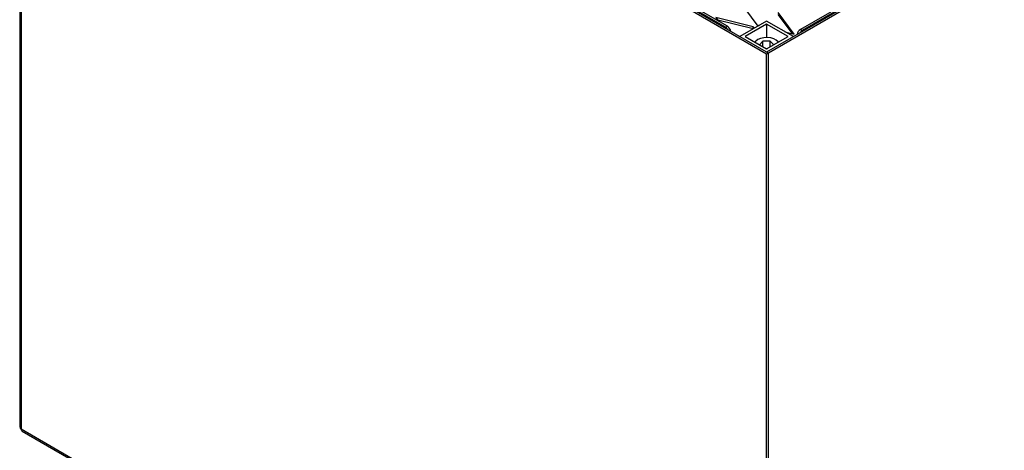
# Model space of a CAD drawing. Units: millimetres. Extents: x 0 to 420, y 0 to 297.
# Drawn here: x 328 to 347, y 214 to 222 of the extents above; entities that cross this region are included whole.
import ezdxf

# ---------------------------------------------------------------- set-up
doc = ezdxf.new("R2010")
doc.units = ezdxf.units.MM

msp = doc.modelspace()

# ---------------------------------------------------------------- linework, layer by layer
at = {"color": 7, "linetype": 'Continuous', "lineweight": 25}
for p, q in [((327.947, 230.352), (327.947, 214.389)), ((342.79, 221.801), (328.012, 230.332)), ((357.498, 230.332), (342.755, 221.821)), ((342.755, 221.78), (327.976, 230.312)), ((327.976, 230.312), (327.976, 214.348)), ((357.533, 230.312), (342.79, 221.801)), ((356.72, 229.944), (343.427, 222.27)), ((341.942, 222.311), (328.86, 229.863)), ((341.977, 222.331), (328.896, 229.883)), ((356.756, 229.924), (343.462, 222.25)), ((342.242, 222.79), (342.56, 222.362)), ((343.303, 222.178), (342.985, 222.606)), ((343.266, 222.187), (342.985, 222.566)), ((342.49, 222.321), (341.747, 222.504)), ((341.747, 222.504), (341.8, 222.434)), ((342.489, 222.28), (341.784, 222.454)), ((341.942, 222.311), (341.977, 222.331)), ((342.755, 222.433), (342.225, 222.127)), ((342.755, 222.372), (342.331, 222.127)), ((342.511, 222.292), (342.49, 222.321)), ((342.49, 222.28), (342.49, 222.321)), ((342.56, 222.362), (342.61, 222.349)), ((343.285, 222.127), (342.755, 222.433)), ((343.179, 222.127), (342.755, 222.372)), ((342.755, 222.372), (342.755, 222.108)), ((342.331, 222.127), (342.755, 221.882)), ((342.755, 221.882), (343.179, 222.127)), ((343.118, 222.224), (343.303, 222.178)), ((343.427, 222.27), (343.462, 222.25)), ((342.681, 222.035), (342.612, 221.964)), ((342.825, 222.037), (342.681, 222.035)), ((342.681, 221.925), (342.681, 222.035)), ((342.899, 221.965), (342.825, 222.037)), ((342.825, 221.923), (342.825, 222.037)), ((342.739, 221.892), (342.772, 221.892)), ((342.79, 221.801), (342.755, 221.821)), ((342.79, 221.801), (342.755, 221.78)), ((342.755, 205.735), (342.755, 221.78)), ((342.79, 205.756), (342.79, 221.801)), ((327.976, 214.348), (342.012, 206.245)), ((327.997, 214.302), (342.018, 206.209))]:
    msp.add_line(p, q, dxfattribs=at)
at = {"color": 7, "linetype": 'Continuous', "lineweight": 25, "flags": 128}
msp.add_lwpolyline([(342.988, 222.017), (342.983, 222.023), (342.946, 222.057), (342.896, 222.083), (342.835, 222.101), (342.768, 222.108), (342.7, 222.105), (342.636, 222.091), (342.581, 222.068), (342.539, 222.037), (342.522, 222.017)], dxfattribs=at)
at = {"color": 7, "linetype": 'Continuous', "lineweight": 25}
for centre, radius, start, end in [((341.891, 222.199), 0.157, 11.3957, 56.9987), ((341.867, 222.19), 0.142, 31.0914, 58.1309), ((343.51, 222.14), 0.155, 122.66, 168.9455), ((343.537, 222.129), 0.142, 121.8691, 148.9086), ((327.997, 214.394), 0.0503, 185.6948, 245.6253)]:
    msp.add_arc(centre, radius, start, end, dxfattribs=at)
msp.add_open_spline([(327.999, 214.301), (327.993, 214.307), (327.98, 214.317), (327.978, 214.338), (327.976, 214.348)], degree=3, knots=[0, 0, 0, 0, 0.499737, 1, 1, 1, 1], dxfattribs=at)

doc.saveas('drawing.dxf')
